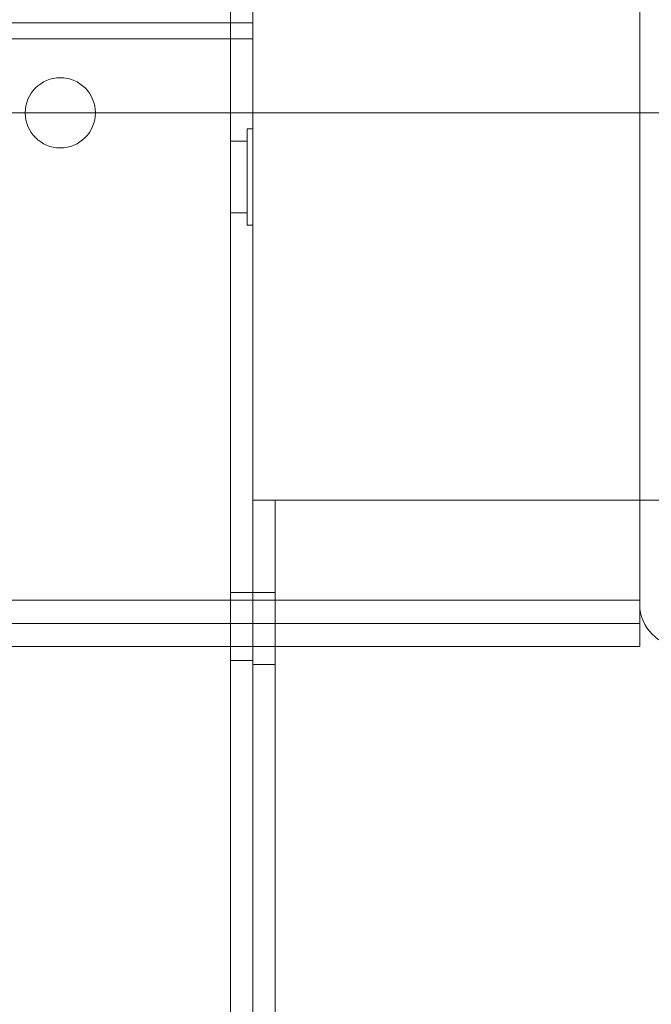
# Model space of a CAD drawing. Units: inches. Extents: x 0.3 to 10.6, y 0.2 to 8.2.
# Drawn here: x 7.8 to 8, y 5.2 to 5.5 of the extents above; entities that cross this region are included whole.
import ezdxf

# ---------------------------------------------------------------- set-up
doc = ezdxf.new("R2010")
doc.units = ezdxf.units.IN
doc.header["$MEASUREMENT"] = 0

msp = doc.modelspace()

# ---------------------------------------------------------------- linework, layer by layer
at = {"lineweight": 15}
for p, q in [((8.03603795, 5.30746361), (8.03603795, 5.84646361)), ((8.03603795, 5.30586361), (8.03603795, 5.61368861)), ((8.03603795, 5.30586361), (8.03603795, 5.28946361)), ((7.3564155, 5.28946361), (8.03603795, 5.28946361))]:
    msp.add_line(p, q, dxfattribs=at)
at = {"lineweight": 0}
for p, q in [((7.87656295, 3.78477611), (7.87656295, 5.57227611)), ((7.88531295, 5.53227611), (7.88531295, 5.55677611)), ((7.88531295, 5.53227611), (6.54156295, 5.53227611)), ((7.88531295, 5.52602611), (7.88531295, 5.53227611)), ((7.88531295, 5.52602611), (6.54156295, 5.52602611)), ((7.88531295, 5.34649486), (7.88531295, 5.52602611)), ((8.04503795, 5.49727611), (6.38183795, 5.49727611)), ((7.88306295, 5.49102611), (7.88306295, 5.45352611)), ((7.88531295, 5.49102611), (7.88306295, 5.49102611)), ((7.88306295, 5.48627611), (7.87656295, 5.48627611)), ((7.87656295, 5.45827611), (7.88306295, 5.45827611)), ((7.88306295, 5.45352611), (7.88531295, 5.45352611)), ((7.88531295, 5.34649486), (7.90081295, 5.34649486)), ((7.88531295, 3.84649486), (7.88531295, 5.34649486)), ((7.89406295, 3.84649486), (7.89406295, 5.34649486)), ((8.56906295, 5.34649486), (7.90081295, 5.34649486)), ((7.88531295, 5.31055736), (7.87656295, 5.31055736)), ((7.88531295, 5.31055736), (7.89406295, 5.31055736)), ((8.03603795, 5.30746361), (6.39083795, 5.30746361)), ((8.03603795, 5.29846361), (6.39083795, 5.29846361)), ((7.87656295, 5.28399486), (7.88531295, 5.28399486)), ((7.88531295, 5.28243236), (7.89406295, 5.28243236))]:
    msp.add_line(p, q, dxfattribs=at)
msp.add_circle((7.81031295, 5.49727611), 0.0136725, dxfattribs=at)
at = {"lineweight": 15}
msp.add_arc((8.05243795, 5.30586361), 0.0164, 180, 270, dxfattribs=at)

doc.saveas('drawing.dxf')
